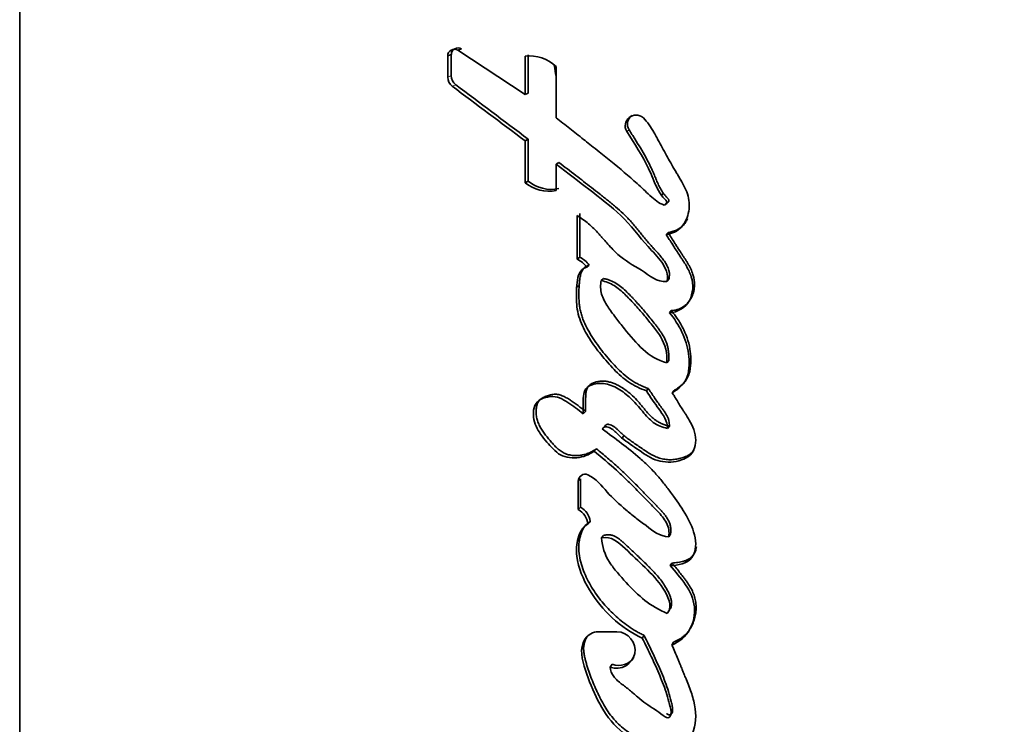
# Model space of a CAD drawing. Units: millimetres. Extents: x 0 to 1752, y 0 to 2464.
# Drawn here: x 1556 to 1570, y 1596 to 1606 of the extents above; entities that cross this region are included whole.
import ezdxf

# ---------------------------------------------------------------- set-up
doc = ezdxf.new("R2010")
doc.units = ezdxf.units.MM
doc.layers.add('DV3_Défaut', color=7, linetype='Continuous')
doc.layers.add('Défaut', color=7, linetype='Continuous')

# ---------------------------------------------------------------- blocks, each defined once
blk = doc.blocks.new('SE2')
at = {"layer": 'DV3_Défaut', "color": 7, "linetype": 'Continuous', "lineweight": 35}
for p, q in [((1555.656, 1569.486), (1555.656, 1612.278)), ((1561.937, 1605.975), (1561.887, 1605.956)), ((1562.841, 1605.323), (1561.887, 1605.956)), ((1561.792, 1605.893), (1561.741, 1605.874)), ((1561.741, 1605.874), (1561.741, 1605.573)), ((1561.792, 1605.893), (1561.792, 1605.593)), ((1562.841, 1605.869), (1562.841, 1605.323)), ((1562.885, 1605.89), (1562.884, 1605.345)), ((1563.284, 1604.992), (1563.284, 1605.724)), ((1562.884, 1605.345), (1562.841, 1605.323)), ((1562.884, 1604.691), (1562.841, 1604.667)), ((1562.841, 1604.667), (1562.841, 1604.069)), ((1562.884, 1604.691), (1562.883, 1604.094)), ((1563.323, 1604.358), (1563.284, 1604.334)), ((1563.284, 1603.96), (1563.284, 1604.334)), ((1562.883, 1604.094), (1562.841, 1604.069)), ((1564.785, 1603.898), (1564.808, 1603.92)), ((1564.848, 1603.782), (1564.82, 1603.754)), ((1563.581, 1603.606), (1563.581, 1602.984)), ((1563.617, 1603.633), (1563.617, 1603.012)), ((1564.873, 1603.362), (1564.845, 1603.333)), ((1563.617, 1603.012), (1563.581, 1602.984)), ((1563.752, 1602.899), (1563.717, 1602.871)), ((1563.958, 1602.709), (1563.924, 1602.68)), ((1564.883, 1602.698), (1564.856, 1602.669)), ((1563.61, 1602.612), (1563.578, 1602.586)), ((1564.92, 1602.254), (1564.893, 1602.223)), ((1564.884, 1601.545), (1564.857, 1601.512)), ((1564.593, 1601.145), (1564.565, 1601.112)), ((1564.959, 1601.117), (1564.933, 1601.083)), ((1563.701, 1600.82), (1563.667, 1600.787)), ((1563.971, 1600.604), (1563.939, 1600.571)), ((1564.892, 1600.611), (1564.866, 1600.577)), ((1564.248, 1600.476), (1564.22, 1600.445)), ((1563.855, 1600.29), (1563.823, 1600.256)), ((1563.628, 1599.862), (1563.595, 1599.828)), ((1563.595, 1599.828), (1563.595, 1599.425)), ((1563.628, 1599.862), (1563.628, 1599.46)), ((1563.628, 1599.46), (1563.595, 1599.425)), ((1563.769, 1599.255), (1563.737, 1599.22)), ((1563.958, 1599.057), (1563.928, 1599.021)), ((1564.909, 1599.074), (1564.884, 1599.038)), ((1563.614, 1598.997), (1563.591, 1598.972)), ((1564.929, 1598.664), (1564.904, 1598.627)), ((1564.886, 1597.987), (1564.862, 1597.949)), ((1564.146, 1597.687), (1563.882, 1597.687)), ((1563.727, 1597.625), (1563.697, 1597.587)), ((1564.532, 1597.635), (1564.506, 1597.596)), ((1564.952, 1597.538), (1564.928, 1597.499)), ((1564.08, 1597.225), (1564.052, 1597.186))]:
    blk.add_line(p, q, dxfattribs=at)
at = {"layer": 'DV3_Défaut', "color": 7, "linetype": 'Continuous', "lineweight": 18}
for p, q in [((1561.792, 1605.593), (1561.741, 1605.573)), ((1561.856, 1605.464), (1561.805, 1605.443)), ((1564.32, 1604.823), (1564.288, 1604.798))]:
    blk.add_line(p, q, dxfattribs=at)
at = {"layer": 'DV3_Défaut', "color": 7, "linetype": 'Continuous', "lineweight": 35}
for centre, radius, start, end in [((1561.837, 1605.873), 0.0963, 59.212, 179.5486), ((1561.888, 1605.893), 0.0954, 58.8974, 180.1864), ((1562.911, 1605.334), 0.539, 46.2751, 97.4029), ((1336.699, 1567.067), 229.833, 9.6463, 9.68646), ((1561.904, 1605.573), 0.163, 180.2085, 232.8292), ((1561.953, 1605.592), 0.161, 179.8759, 232.8642), ((1742.842, 1845.933), 301.014, 233.02811, 233.27448), ((1758.501, 1865.763), 326.228, 232.93041, 233.15625), ((1564.449, 1604.905), 0.153, 126.5508, 212.5316), ((1563.217, 1604.505), 0.529, 230.8647, 281.4405), ((1563.179, 1604.489), 0.539, 231.1425, 281.1743), ((1563.412, 1602.644), 0.38, 36.6427, 63.6281), ((1563.449, 1602.676), 0.376, 36.4803, 63.5627), ((1563.695, 1599.827), 0.0998, 66.161, 179.5268), ((1563.457, 1599.178), 0.282, 8.4851, 60.777), ((1563.491, 1599.215), 0.28, 8.2376, 60.7774), ((1563.882, 1597.465), 0.222, 90.1385, 146.7641), ((1564.173, 1597.467), 0.259, 249.0014, 326.5924)]:
    blk.add_arc(centre, radius, start, end, dxfattribs=at)
at = {"layer": 'DV3_Défaut', "color": 7, "linetype": 'Continuous', "lineweight": 18}
for points, knots in [([(1578.726, 1618.983), (1578.707, 1614.417), (1578.443, 1609.876), (1577.44, 1600.943), (1576.702, 1596.536), (1575.221, 1590.018), (1574.665, 1587.865), (1573.748, 1584.69), (1573.428, 1583.638), (1572.765, 1581.558), (1572.423, 1580.529), (1571.25, 1577.567), (1570.314, 1575.729), (1568.133, 1572.339), (1566.881, 1570.789), (1565.556, 1569.486)], [0, 0, 0, 0, 0.25, 0.25, 0.5, 0.5, 0.625, 0.625, 0.6875, 0.6875, 0.75, 0.75, 0.875, 0.875, 1, 1, 1, 1]), ([(1565.556, 1569.486), (1566.888, 1570.796), (1568.109, 1572.332), (1570.239, 1575.713), (1571.148, 1577.546), (1572.298, 1580.499), (1572.638, 1581.525), (1573.293, 1583.599), (1573.605, 1584.648), (1574.493, 1587.814), (1575.023, 1589.96), (1576.44, 1596.472), (1577.155, 1600.921), (1578.129, 1609.89), (1578.388, 1614.428), (1578.405, 1618.983)], [0, 0, 0, 0, 0.125, 0.125, 0.25, 0.25, 0.3125, 0.3125, 0.375, 0.375, 0.5, 0.5, 0.75, 0.75, 1, 1, 1, 1])]:
    blk.add_open_spline(points, degree=3, knots=knots, dxfattribs=at)
at = {"layer": 'DV3_Défaut', "color": 7, "linetype": 'Continuous', "lineweight": 35}
blk.add_open_spline([(1564.522, 1604.992), (1564.394, 1605.112), (1564.193, 1604.947), (1564.288, 1604.798)], degree=3, dxfattribs=at)
for points, knots in [([(1564.82, 1603.754), (1564.736, 1603.78), (1564.684, 1603.827), (1564.549, 1603.951), (1564.497, 1604.002), (1564.312, 1604.169), (1564.194, 1604.268), (1563.991, 1604.433), (1563.944, 1604.471), (1563.788, 1604.596), (1563.731, 1604.641), (1563.643, 1604.71), (1563.605, 1604.741), (1563.54, 1604.792), (1563.509, 1604.816), (1563.418, 1604.888), (1563.341, 1604.948), (1563.284, 1604.992)], [0, 0, 0, 0, 0.125, 0.125, 0.25, 0.25, 0.5, 0.5, 0.625, 0.625, 0.75, 0.75, 0.8125, 0.8125, 0.875, 0.875, 1, 1, 1, 1]), ([(1564.845, 1603.333), (1564.929, 1603.349), (1565.008, 1603.378), (1565.122, 1603.505), (1565.153, 1603.584), (1565.182, 1603.747), (1565.176, 1603.83), (1565.135, 1603.955), (1565.12, 1603.989), (1565.079, 1604.067), (1565.063, 1604.095), (1565.031, 1604.147), (1565.03, 1604.15), (1565.014, 1604.177), (1565.01, 1604.183), (1564.997, 1604.205), (1564.984, 1604.226), (1564.952, 1604.281), (1564.933, 1604.315), (1564.869, 1604.427), (1564.833, 1604.492), (1564.768, 1604.61), (1564.753, 1604.638), (1564.719, 1604.702), (1564.706, 1604.726), (1564.698, 1604.74), (1564.689, 1604.756), (1564.679, 1604.774), (1564.674, 1604.783), (1564.636, 1604.85), (1564.577, 1604.941), (1564.522, 1604.992)], [0, 0, 0, 0, 0.125, 0.125, 0.25, 0.25, 0.375, 0.375, 0.4375, 0.4375, 0.5, 0.5, 0.515625, 0.515625, 0.53125, 0.53125, 0.5625, 0.5625, 0.625, 0.625, 0.75, 0.75, 0.8125, 0.8125, 0.84375, 0.84375, 0.859375, 0.859375, 0.875, 0.875, 1, 1, 1, 1]), ([(1564.288, 1604.798), (1564.395, 1604.63), (1564.511, 1604.446), (1564.638, 1604.186), (1564.676, 1604.081), (1564.74, 1603.951), (1564.769, 1603.905), (1564.817, 1603.847), (1564.84, 1603.825), (1564.857, 1603.8), (1564.861, 1603.783), (1564.844, 1603.763), (1564.834, 1603.759), (1564.82, 1603.754)], [0, 0, 0, 0, 0.5, 0.5, 0.75, 0.75, 0.875, 0.875, 0.9375, 0.9375, 0.96875, 0.96875, 1, 1, 1, 1]), ([(1564.32, 1604.823), (1564.334, 1604.801), (1564.361, 1604.759), (1564.414, 1604.673), (1564.481, 1604.565), (1564.556, 1604.434), (1564.615, 1604.322), (1564.652, 1604.242), (1564.673, 1604.195), (1564.685, 1604.166), (1564.695, 1604.143), (1564.704, 1604.119), (1564.716, 1604.09), (1564.731, 1604.055), (1564.753, 1604.01), (1564.784, 1603.954), (1564.817, 1603.908), (1564.841, 1603.878), (1564.852, 1603.867), (1564.861, 1603.857), (1564.869, 1603.848), (1564.878, 1603.838), (1564.884, 1603.827), (1564.887, 1603.818), (1564.886, 1603.808), (1564.879, 1603.798), (1564.866, 1603.788), (1564.854, 1603.784), (1564.848, 1603.782)], [0, 0, 0, 0, 0.062448, 0.124895, 0.249793, 0.374708, 0.49948, 0.561887, 0.593121, 0.624387, 0.64003, 0.655676, 0.686959, 0.71822, 0.749466, 0.81208, 0.874666, 0.890354, 0.906038, 0.91388, 0.921719, 0.937378, 0.945231, 0.953077, 0.960906, 0.968749, 0.984361, 1, 1, 1, 1]), ([(1563.284, 1604.334), (1563.452, 1604.206), (1563.607, 1604.087), (1563.891, 1603.867), (1564.071, 1603.73), (1564.336, 1603.479), (1564.469, 1603.298), (1564.651, 1603.094), (1564.731, 1603.015), (1564.835, 1602.868), (1564.885, 1602.764), (1564.856, 1602.669)], [0, 0, 0, 0, 0.25, 0.25, 0.5, 0.5, 0.75, 0.75, 0.875, 0.875, 1, 1, 1, 1]), ([(1563.323, 1604.358), (1563.403, 1604.297), (1563.557, 1604.179), (1563.749, 1604.03), (1563.88, 1603.928), (1563.957, 1603.868), (1564.014, 1603.823), (1564.071, 1603.777), (1564.145, 1603.714), (1564.218, 1603.649), (1564.288, 1603.581), (1564.338, 1603.528), (1564.386, 1603.473), (1564.433, 1603.416), (1564.472, 1603.369), (1564.502, 1603.331), (1564.533, 1603.293), (1564.572, 1603.246), (1564.611, 1603.2), (1564.644, 1603.163), (1564.664, 1603.141), (1564.681, 1603.123), (1564.698, 1603.105), (1564.718, 1603.083), (1564.743, 1603.056), (1564.774, 1603.019), (1564.812, 1602.971), (1564.844, 1602.92), (1564.866, 1602.876), (1564.88, 1602.842), (1564.889, 1602.813), (1564.893, 1602.788), (1564.895, 1602.764), (1564.892, 1602.734), (1564.886, 1602.71), (1564.883, 1602.698)], [0, 0, 0, 0, 0.129853, 0.249668, 0.312093, 0.343302, 0.374507, 0.405708, 0.436909, 0.499368, 0.53068, 0.561954, 0.593201, 0.624457, 0.655725, 0.671362, 0.686998, 0.71826, 0.749507, 0.765129, 0.780754, 0.788567, 0.79638, 0.812003, 0.827605, 0.843172, 0.874215, 0.905314, 0.921035, 0.936846, 0.952598, 0.960547, 0.968456, 0.984145, 1, 1, 1, 1]), ([(1564.856, 1602.669), (1564.708, 1602.653), (1564.617, 1602.751), (1564.374, 1602.902), (1564.266, 1602.957), (1564.108, 1603.099), (1564.069, 1603.141), (1563.995, 1603.224), (1563.984, 1603.236), (1563.937, 1603.29), (1563.928, 1603.301), (1563.911, 1603.319), (1563.896, 1603.336), (1563.846, 1603.392), (1563.794, 1603.445), (1563.692, 1603.531), (1563.638, 1603.568), (1563.581, 1603.606)], [0, 0, 0, 0, 0.25, 0.25, 0.5, 0.5, 0.625, 0.625, 0.6875, 0.6875, 0.71875, 0.71875, 0.75, 0.75, 0.875, 0.875, 1, 1, 1, 1]), ([(1564.873, 1603.362), (1564.893, 1603.366), (1564.934, 1603.375), (1564.992, 1603.396), (1565.038, 1603.421), (1565.07, 1603.447), (1565.099, 1603.476), (1565.127, 1603.514), (1565.144, 1603.546), (1565.151, 1603.56)], [0, 0, 0, 0, 0.1735985, 0.3468334, 0.5209551, 0.6075662, 0.6949469, 0.8690353, 1, 1, 1, 1]), ([(1564.893, 1602.223), (1565.01, 1602.226), (1565.119, 1602.297), (1565.233, 1602.496), (1565.237, 1602.622), (1565.186, 1602.79), (1565.161, 1602.84), (1565.115, 1602.919), (1565.102, 1602.94), (1565.075, 1602.98), (1565.07, 1602.988), (1565.049, 1603.019), (1565.041, 1603.032), (1565.025, 1603.055), (1565.005, 1603.086), (1564.97, 1603.14), (1564.964, 1603.151), (1564.895, 1603.258), (1564.886, 1603.273), (1564.845, 1603.333)], [0, 0, 0, 0, 0.25, 0.25, 0.5, 0.5, 0.625, 0.625, 0.6875, 0.6875, 0.71875, 0.71875, 0.75, 0.75, 0.8125, 0.8125, 0.875, 0.875, 1, 1, 1, 1]), ([(1564.92, 1602.254), (1564.934, 1602.254), (1564.963, 1602.256), (1565.005, 1602.266), (1565.045, 1602.282), (1565.083, 1602.304), (1565.118, 1602.329), (1565.149, 1602.358), (1565.178, 1602.391), (1565.209, 1602.439), (1565.237, 1602.506), (1565.251, 1602.592), (1565.249, 1602.662), (1565.24, 1602.719), (1565.226, 1602.776), (1565.203, 1602.833), (1565.177, 1602.885), (1565.156, 1602.923), (1565.133, 1602.96), (1565.11, 1602.996), (1565.086, 1603.032), (1565.053, 1603.081), (1565.025, 1603.126), (1564.993, 1603.174), (1564.962, 1603.223), (1564.921, 1603.289), (1564.889, 1603.337), (1564.873, 1603.362)], [0, 0, 0, 0, 0.031263, 0.062379, 0.093812, 0.125073, 0.156464, 0.187845, 0.219077, 0.250567, 0.313038, 0.375855, 0.438679, 0.463735, 0.501235, 0.563985, 0.595161, 0.626274, 0.657386, 0.688521, 0.719676, 0.750833, 0.813126, 0.833891, 0.87542, 0.937711, 1, 1, 1, 1]), ([(1563.717, 1602.871), (1563.615, 1602.84), (1563.591, 1602.749), (1563.57, 1602.553), (1563.567, 1602.462), (1563.577, 1602.285), (1563.595, 1602.192), (1563.663, 1602.012), (1563.704, 1601.938), (1563.809, 1601.771), (1563.86, 1601.703), (1563.951, 1601.59), (1563.978, 1601.558), (1564.043, 1601.484), (1564.076, 1601.448), (1564.134, 1601.388), (1564.174, 1601.349), (1564.238, 1601.293), (1564.28, 1601.26), (1564.387, 1601.187), (1564.479, 1601.144), (1564.565, 1601.112)], [0, 0, 0, 0, 0.125, 0.125, 0.25, 0.25, 0.375, 0.375, 0.5, 0.5, 0.625, 0.625, 0.6875, 0.6875, 0.75, 0.75, 0.8125, 0.8125, 0.875, 0.875, 1, 1, 1, 1]), ([(1563.752, 1602.899), (1563.73, 1602.891), (1563.703, 1602.88), (1563.677, 1602.857), (1563.662, 1602.839), (1563.647, 1602.814), (1563.635, 1602.782), (1563.626, 1602.748), (1563.62, 1602.714), (1563.616, 1602.68), (1563.613, 1602.645), (1563.609, 1602.599), (1563.606, 1602.542), (1563.605, 1602.472), (1563.607, 1602.403), (1563.613, 1602.334), (1563.624, 1602.266), (1563.64, 1602.198), (1563.67, 1602.11), (1563.719, 1602.005), (1563.789, 1601.884), (1563.867, 1601.769), (1563.952, 1601.658), (1564.042, 1601.552), (1564.135, 1601.449), (1564.235, 1601.352), (1564.316, 1601.287), (1564.374, 1601.249), (1564.413, 1601.225), (1564.464, 1601.198), (1564.528, 1601.17), (1564.571, 1601.153), (1564.593, 1601.145)], [0, 0, 0, 0, 0.03159, 0.039507, 0.04744, 0.063349, 0.07921, 0.095097, 0.110832, 0.126515, 0.14219, 0.157869, 0.18925, 0.22069, 0.252054, 0.283276, 0.314475, 0.345853, 0.377307, 0.439567, 0.5018, 0.564318, 0.626681, 0.688952, 0.751258, 0.81371, 0.875567, 0.890977, 0.906404, 0.937389, 0.968643, 1, 1, 1, 1]), ([(1563.958, 1602.709), (1563.974, 1602.706), (1563.997, 1602.701), (1564.029, 1602.691), (1564.074, 1602.675), (1564.139, 1602.64), (1564.218, 1602.582), (1564.29, 1602.516), (1564.347, 1602.458), (1564.392, 1602.41), (1564.458, 1602.338), (1564.555, 1602.227), (1564.648, 1602.113), (1564.708, 1602.036), (1564.737, 1601.997), (1564.765, 1601.957), (1564.801, 1601.902), (1564.832, 1601.845), (1564.856, 1601.784), (1564.869, 1601.738), (1564.878, 1601.69), (1564.883, 1601.642), (1564.884, 1601.593), (1564.884, 1601.561), (1564.884, 1601.545)], [0, 0, 0, 0, 0.031408, 0.046987, 0.062532, 0.125114, 0.187604, 0.249804, 0.312163, 0.343417, 0.374689, 0.499729, 0.624825, 0.656093, 0.687329, 0.718534, 0.749741, 0.812487, 0.843787, 0.874792, 0.905805, 0.93704, 0.968513, 1, 1, 1, 1]), ([(1564.857, 1601.512), (1564.589, 1601.579), (1564.423, 1601.788), (1564.21, 1602.048), (1564.169, 1602.1), (1564.091, 1602.203), (1564.049, 1602.261), (1563.983, 1602.363), (1563.946, 1602.428), (1563.91, 1602.548), (1563.912, 1602.618), (1563.924, 1602.68)], [0, 0, 0, 0, 0.5, 0.5, 0.625, 0.625, 0.75, 0.75, 0.875, 0.875, 1, 1, 1, 1]), ([(1563.924, 1602.68), (1563.986, 1602.669), (1564.054, 1602.641), (1564.158, 1602.576), (1564.217, 1602.526), (1564.301, 1602.445), (1564.349, 1602.393), (1564.44, 1602.294), (1564.483, 1602.246), (1564.567, 1602.146), (1564.604, 1602.102), (1564.695, 1601.986), (1564.727, 1601.945), (1564.839, 1601.764), (1564.861, 1601.65), (1564.857, 1601.512)], [0, 0, 0, 0, 0.125, 0.125, 0.25, 0.25, 0.375, 0.375, 0.5, 0.5, 0.625, 0.625, 0.75, 0.75, 1, 1, 1, 1]), ([(1564.933, 1601.083), (1565.025, 1601.141), (1565.111, 1601.21), (1565.164, 1601.37), (1565.17, 1601.415), (1565.175, 1601.537), (1565.173, 1601.584), (1565.138, 1601.851), (1565.033, 1602.055), (1564.893, 1602.223)], [0, 0, 0, 0, 0.25, 0.25, 0.375, 0.375, 0.5, 0.5, 1, 1, 1, 1]), ([(1564.959, 1601.117), (1564.97, 1601.124), (1564.993, 1601.138), (1565.026, 1601.161), (1565.057, 1601.186), (1565.087, 1601.213), (1565.114, 1601.243), (1565.137, 1601.276), (1565.156, 1601.311), (1565.186, 1601.387), (1565.196, 1601.468), (1565.198, 1601.549), (1565.197, 1601.602), (1565.189, 1601.696), (1565.16, 1601.829), (1565.109, 1601.959), (1565.055, 1602.062), (1565.009, 1602.135), (1564.964, 1602.199), (1564.934, 1602.235), (1564.92, 1602.254)], [0, 0, 0, 0, 0.031327, 0.062579, 0.093802, 0.125129, 0.156611, 0.187801, 0.219049, 0.250601, 0.375589, 0.4069, 0.438073, 0.500225, 0.625159, 0.749755, 0.821086, 0.892704, 0.946321, 1, 1, 1, 1]), ([(1564.866, 1600.577), (1564.793, 1600.595), (1564.725, 1600.619), (1564.603, 1600.709), (1564.564, 1600.755), (1564.481, 1600.854), (1564.457, 1600.883), (1564.417, 1600.929), (1564.386, 1600.963), (1564.31, 1601.037), (1564.248, 1601.089), (1564.127, 1601.165), (1564.055, 1601.199), (1563.912, 1601.224), (1563.831, 1601.219), (1563.737, 1601.175), (1563.707, 1601.15), (1563.675, 1601.082), (1563.671, 1601.048), (1563.665, 1600.93), (1563.668, 1600.866), (1563.667, 1600.787)], [0, 0, 0, 0, 0.125, 0.125, 0.25, 0.25, 0.3125, 0.3125, 0.375, 0.375, 0.5, 0.5, 0.625, 0.625, 0.75, 0.75, 0.8125, 0.8125, 0.875, 0.875, 1, 1, 1, 1]), ([(1564.892, 1600.611), (1564.874, 1600.615), (1564.839, 1600.625), (1564.787, 1600.643), (1564.746, 1600.663), (1564.714, 1600.682), (1564.684, 1600.703), (1564.649, 1600.732), (1564.609, 1600.771), (1564.572, 1600.812), (1564.542, 1600.847), (1564.519, 1600.876), (1564.495, 1600.904), (1564.454, 1600.954), (1564.391, 1601.022), (1564.309, 1601.096), (1564.234, 1601.151), (1564.171, 1601.188), (1564.121, 1601.212), (1564.069, 1601.231), (1564.016, 1601.245), (1563.961, 1601.251), (1563.907, 1601.249), (1563.853, 1601.241), (1563.801, 1601.223), (1563.762, 1601.199), (1563.737, 1601.172), (1563.719, 1601.14), (1563.709, 1601.105), (1563.704, 1601.068), (1563.703, 1601.041), (1563.702, 1601.013), (1563.702, 1600.99), (1563.702, 1600.972), (1563.702, 1600.954), (1563.702, 1600.921), (1563.702, 1600.884), (1563.701, 1600.848), (1563.701, 1600.829), (1563.701, 1600.82)], [0, 0, 0, 0, 0.031067, 0.061982, 0.092979, 0.108651, 0.12426, 0.155277, 0.18632, 0.217507, 0.24875, 0.264378, 0.280005, 0.31125, 0.373714, 0.436181, 0.498245, 0.529406, 0.560727, 0.591841, 0.623036, 0.654311, 0.685293, 0.716534, 0.747956, 0.779365, 0.795161, 0.810818, 0.842259, 0.857982, 0.87377, 0.889546, 0.905323, 0.913213, 0.921103, 0.936883, 0.968441, 0.98422, 1, 1, 1, 1]), ([(1563.667, 1600.787), (1563.597, 1600.843), (1563.522, 1600.9), (1563.377, 1600.995), (1563.292, 1601.041), (1563.109, 1601.018), (1563.017, 1600.99), (1562.945, 1600.817), (1562.955, 1600.727), (1563.016, 1600.554), (1563.063, 1600.49), (1563.159, 1600.373), (1563.187, 1600.34), (1563.244, 1600.279), (1563.282, 1600.243), (1563.388, 1600.171), (1563.486, 1600.152), (1563.668, 1600.17), (1563.75, 1600.202), (1563.823, 1600.256)], [0, 0, 0, 0, 0.125, 0.125, 0.25, 0.25, 0.375, 0.375, 0.5, 0.5, 0.625, 0.625, 0.6875, 0.6875, 0.75, 0.75, 0.875, 0.875, 1, 1, 1, 1]), ([(1563.701, 1600.82), (1563.683, 1600.834), (1563.648, 1600.862), (1563.594, 1600.902), (1563.54, 1600.942), (1563.494, 1600.974), (1563.456, 1600.998), (1563.418, 1601.021), (1563.368, 1601.045), (1563.314, 1601.061), (1563.27, 1601.064), (1563.226, 1601.061), (1563.183, 1601.051), (1563.142, 1601.037), (1563.111, 1601.025), (1563.081, 1601.01), (1563.059, 1600.994), (1563.044, 1600.978), (1563.03, 1600.961), (1563.013, 1600.926), (1563.002, 1600.882), (1562.998, 1600.838), (1562.998, 1600.793), (1563.004, 1600.737), (1563.021, 1600.672), (1563.048, 1600.61), (1563.082, 1600.552), (1563.121, 1600.497), (1563.156, 1600.453), (1563.185, 1600.419), (1563.207, 1600.393), (1563.229, 1600.367), (1563.258, 1600.334), (1563.298, 1600.294), (1563.351, 1600.251), (1563.411, 1600.218), (1563.476, 1600.199), (1563.543, 1600.191), (1563.61, 1600.193), (1563.676, 1600.204), (1563.73, 1600.22), (1563.77, 1600.238), (1563.81, 1600.258), (1563.837, 1600.277), (1563.855, 1600.29)], [0, 0, 0, 0, 0.031068, 0.062127, 0.093184, 0.124247, 0.139751, 0.155234, 0.186265, 0.217194, 0.232756, 0.248364, 0.279507, 0.295129, 0.31071, 0.326333, 0.34206, 0.349901, 0.357823, 0.373571, 0.404975, 0.420693, 0.436428, 0.467591, 0.498946, 0.530065, 0.561191, 0.592455, 0.623582, 0.639126, 0.654666, 0.670201, 0.685732, 0.716839, 0.748308, 0.779642, 0.811199, 0.842687, 0.874188, 0.905491, 0.93706, 0.952796, 0.968484, 1, 1, 1, 1]), ([(1563.939, 1600.571), (1563.968, 1600.624), (1564.027, 1600.6), (1564.115, 1600.543), (1564.148, 1600.504), (1564.26, 1600.404), (1564.346, 1600.346), (1564.514, 1600.231), (1564.603, 1600.167), (1564.781, 1600.099), (1564.89, 1600.09), (1565.09, 1600.13), (1565.19, 1600.172), (1565.28, 1600.358), (1565.273, 1600.462), (1565.222, 1600.61), (1565.201, 1600.65), (1565.159, 1600.721), (1565.149, 1600.738), (1565.126, 1600.774), (1565.125, 1600.776), (1565.101, 1600.812), (1565.099, 1600.816), (1565.08, 1600.845), (1565.067, 1600.867), (1565.038, 1600.913), (1565.029, 1600.928), (1564.997, 1600.981), (1564.978, 1601.012), (1564.971, 1601.023), (1564.959, 1601.043), (1564.945, 1601.064), (1564.939, 1601.074), (1564.933, 1601.083)], [0, 0, 0, 0, 0.0625, 0.0625, 0.125, 0.125, 0.25, 0.25, 0.375, 0.375, 0.5, 0.5, 0.625, 0.625, 0.75, 0.75, 0.8125, 0.8125, 0.84375, 0.84375, 0.859375, 0.859375, 0.875, 0.875, 0.90625, 0.90625, 0.9375, 0.9375, 0.96875, 0.96875, 0.984375, 0.984375, 1, 1, 1, 1]), ([(1564.565, 1601.112), (1564.623, 1601.026), (1564.683, 1600.935), (1564.802, 1600.774), (1564.869, 1600.685), (1564.866, 1600.577)], [0, 0, 0, 0, 0.5, 0.5, 1, 1, 1, 1]), ([(1564.593, 1601.145), (1564.6, 1601.134), (1564.615, 1601.112), (1564.644, 1601.069), (1564.68, 1601.015), (1564.724, 1600.951), (1564.758, 1600.904), (1564.781, 1600.872), (1564.794, 1600.855), (1564.806, 1600.839), (1564.821, 1600.818), (1564.838, 1600.793), (1564.859, 1600.76), (1564.873, 1600.731), (1564.881, 1600.706), (1564.888, 1600.682), (1564.892, 1600.649), (1564.892, 1600.624), (1564.892, 1600.611)], [0, 0, 0, 0, 0.06248, 0.12496, 0.24992, 0.37487, 0.499803, 0.531039, 0.562278, 0.603922, 0.624733, 0.687104, 0.749491, 0.812321, 0.843573, 0.874632, 0.936952, 1, 1, 1, 1]), ([(1563.971, 1600.604), (1563.974, 1600.609), (1563.981, 1600.62), (1563.993, 1600.63), (1564.004, 1600.635), (1564.017, 1600.637), (1564.039, 1600.635), (1564.069, 1600.624), (1564.102, 1600.606), (1564.132, 1600.583), (1564.156, 1600.561), (1564.174, 1600.544), (1564.192, 1600.526), (1564.225, 1600.496), (1564.273, 1600.455), (1564.334, 1600.409), (1564.385, 1600.373), (1564.427, 1600.344), (1564.458, 1600.323), (1564.49, 1600.301), (1564.521, 1600.28), (1564.553, 1600.258), (1564.595, 1600.231), (1564.65, 1600.198), (1564.707, 1600.172), (1564.754, 1600.155), (1564.803, 1600.142), (1564.865, 1600.133), (1564.941, 1600.133), (1565.003, 1600.142), (1565.052, 1600.153), (1565.099, 1600.167), (1565.157, 1600.192), (1565.208, 1600.229), (1565.232, 1600.257), (1565.24, 1600.268), (1565.24, 1600.268)], [0, 0, 0, 0, 0.012785, 0.025616, 0.032081, 0.038519, 0.051373, 0.076992, 0.102593, 0.128222, 0.153852, 0.166701, 0.179556, 0.205231, 0.256447, 0.307674, 0.358984, 0.384651, 0.410317, 0.435984, 0.461651, 0.487313, 0.512973, 0.564356, 0.615459, 0.640898, 0.666427, 0.717781, 0.768727, 0.82003, 0.845648, 0.871129, 0.922147, 0.973802, 0.999813, 1, 1, 1, 1]), ([(1564.904, 1598.627), (1565.012, 1598.633), (1565.144, 1598.648), (1565.278, 1598.837), (1565.277, 1598.953), (1565.221, 1599.178), (1565.172, 1599.27), (1565.053, 1599.474), (1564.996, 1599.554), (1564.887, 1599.7), (1564.852, 1599.747), (1564.791, 1599.825), (1564.749, 1599.876), (1564.681, 1599.954), (1564.638, 1600.001), (1564.562, 1600.075), (1564.521, 1600.114), (1564.297, 1600.304), (1564.125, 1600.431), (1563.939, 1600.571)], [0, 0, 0, 0, 0.125, 0.125, 0.25, 0.25, 0.375, 0.375, 0.5, 0.5, 0.5625, 0.5625, 0.625, 0.625, 0.6875, 0.6875, 0.75, 0.75, 1, 1, 1, 1]), ([(1563.823, 1600.256), (1563.927, 1600.17), (1564.043, 1600.072), (1564.186, 1599.942), (1564.236, 1599.894), (1564.316, 1599.817), (1564.335, 1599.799), (1564.384, 1599.75), (1564.409, 1599.724), (1564.49, 1599.642), (1564.525, 1599.606), (1564.609, 1599.52), (1564.629, 1599.499), (1564.678, 1599.449), (1564.706, 1599.42), (1564.745, 1599.379), (1564.774, 1599.347), (1564.814, 1599.297), (1564.836, 1599.265), (1564.882, 1599.179), (1564.893, 1599.104), (1564.884, 1599.038)], [0, 0, 0, 0, 0.25, 0.25, 0.375, 0.375, 0.4375, 0.4375, 0.5, 0.5, 0.625, 0.625, 0.6875, 0.6875, 0.75, 0.75, 0.8125, 0.8125, 0.875, 0.875, 1, 1, 1, 1]), ([(1563.855, 1600.29), (1563.882, 1600.268), (1563.935, 1600.224), (1564.04, 1600.135), (1564.169, 1600.021), (1564.319, 1599.879), (1564.44, 1599.757), (1564.536, 1599.658), (1564.608, 1599.584), (1564.662, 1599.529), (1564.698, 1599.492), (1564.722, 1599.467), (1564.752, 1599.436), (1564.787, 1599.398), (1564.82, 1599.359), (1564.851, 1599.317), (1564.878, 1599.273), (1564.899, 1599.226), (1564.91, 1599.185), (1564.913, 1599.151), (1564.914, 1599.117), (1564.911, 1599.091), (1564.909, 1599.074)], [0, 0, 0, 0, 0.062442, 0.124878, 0.249759, 0.374709, 0.499657, 0.562146, 0.624641, 0.687139, 0.702763, 0.718388, 0.749633, 0.780827, 0.811966, 0.843125, 0.874522, 0.905793, 0.937172, 0.952932, 0.968591, 1, 1, 1, 1]), ([(1564.884, 1599.038), (1564.748, 1599.044), (1564.666, 1599.114), (1564.534, 1599.216), (1564.511, 1599.232), (1564.463, 1599.269), (1564.436, 1599.291), (1564.394, 1599.323), (1564.365, 1599.346), (1564.321, 1599.381), (1564.295, 1599.403), (1564.184, 1599.497), (1564.088, 1599.586), (1563.927, 1599.762), (1563.85, 1599.867), (1563.735, 1599.918)], [0, 0, 0, 0, 0.25, 0.25, 0.3125, 0.3125, 0.375, 0.375, 0.4375, 0.4375, 0.5, 0.5, 0.75, 0.75, 1, 1, 1, 1]), ([(1563.737, 1599.22), (1563.66, 1599.176), (1563.618, 1599.103), (1563.571, 1598.932), (1563.567, 1598.851), (1563.598, 1598.589), (1563.665, 1598.435), (1563.937, 1597.986), (1564.191, 1597.748), (1564.506, 1597.596)], [0, 0, 0, 0, 0.125, 0.125, 0.25, 0.25, 0.5, 0.5, 1, 1, 1, 1]), ([(1563.769, 1599.255), (1563.759, 1599.25), (1563.741, 1599.239), (1563.709, 1599.211), (1563.675, 1599.17), (1563.646, 1599.114), (1563.626, 1599.053), (1563.612, 1598.991), (1563.603, 1598.907), (1563.606, 1598.8), (1563.631, 1598.674), (1563.671, 1598.552), (1563.723, 1598.434), (1563.806, 1598.284), (1563.93, 1598.11), (1564.078, 1597.955), (1564.207, 1597.842), (1564.309, 1597.764), (1564.4, 1597.705), (1564.475, 1597.663), (1564.513, 1597.644), (1564.532, 1597.635)], [0, 0, 0, 0, 0.015983, 0.03152, 0.063146, 0.094643, 0.126274, 0.157667, 0.189166, 0.251961, 0.314591, 0.377327, 0.439585, 0.501955, 0.626702, 0.750501, 0.812747, 0.875265, 0.937551, 0.968731, 1, 1, 1, 1]), ([(1563.928, 1599.021), (1564.071, 1599.053), (1564.164, 1598.961), (1564.364, 1598.778), (1564.453, 1598.694), (1564.641, 1598.508), (1564.732, 1598.413), (1564.868, 1598.199), (1564.949, 1598.059), (1564.862, 1597.949)], [0, 0, 0, 0, 0.25, 0.25, 0.5, 0.5, 0.75, 0.75, 1, 1, 1, 1]), ([(1563.958, 1599.057), (1563.974, 1599.06), (1564.005, 1599.066), (1564.046, 1599.065), (1564.078, 1599.059), (1564.108, 1599.049), (1564.144, 1599.03), (1564.184, 1599.002), (1564.215, 1598.977), (1564.239, 1598.955), (1564.263, 1598.934), (1564.329, 1598.873), (1564.435, 1598.774), (1564.539, 1598.673), (1564.608, 1598.604), (1564.653, 1598.558), (1564.708, 1598.499), (1564.77, 1598.425), (1564.826, 1598.345), (1564.866, 1598.274), (1564.894, 1598.215), (1564.911, 1598.17), (1564.923, 1598.123), (1564.925, 1598.082), (1564.92, 1598.051), (1564.91, 1598.02), (1564.896, 1598), (1564.886, 1597.987)], [0, 0, 0, 0, 0.031218, 0.062477, 0.078045, 0.093579, 0.124825, 0.155809, 0.186853, 0.202425, 0.218008, 0.249171, 0.373824, 0.498472, 0.529614, 0.56074, 0.622942, 0.685214, 0.747943, 0.810924, 0.842428, 0.873789, 0.905307, 0.936859, 0.95273, 0.968389, 1, 1, 1, 1]), ([(1564.862, 1597.949), (1564.753, 1597.993), (1564.633, 1598.063), (1564.455, 1598.205), (1564.355, 1598.303), (1564.256, 1598.411), (1564.237, 1598.432), (1564.191, 1598.484), (1564.175, 1598.502), (1564.11, 1598.58), (1564.078, 1598.62), (1563.971, 1598.785), (1563.938, 1598.894), (1563.928, 1599.021)], [0, 0, 0, 0, 0.25, 0.25, 0.5, 0.5, 0.5625, 0.5625, 0.625, 0.625, 0.75, 0.75, 1, 1, 1, 1]), ([(1564.929, 1598.664), (1564.957, 1598.667), (1564.999, 1598.67), (1565.055, 1598.681), (1565.096, 1598.69), (1565.136, 1598.704), (1565.173, 1598.722), (1565.207, 1598.747), (1565.235, 1598.779), (1565.256, 1598.815), (1565.271, 1598.854), (1565.277, 1598.881), (1565.28, 1598.894)], [0, 0, 0, 0, 0.181897, 0.272752, 0.3639, 0.455058, 0.5462, 0.63721, 0.728537, 0.819448, 0.910866, 1, 1, 1, 1]), ([(1564.952, 1597.538), (1564.965, 1597.544), (1564.99, 1597.556), (1565.027, 1597.577), (1565.063, 1597.599), (1565.097, 1597.625), (1565.128, 1597.653), (1565.166, 1597.695), (1565.204, 1597.754), (1565.239, 1597.831), (1565.262, 1597.913), (1565.273, 1597.997), (1565.272, 1598.083), (1565.26, 1598.153), (1565.244, 1598.207), (1565.223, 1598.261), (1565.19, 1598.324), (1565.15, 1598.386), (1565.114, 1598.435), (1565.079, 1598.481), (1565.036, 1598.535), (1564.984, 1598.599), (1564.947, 1598.643), (1564.929, 1598.664)], [0, 0, 0, 0, 0.031325, 0.062534, 0.093698, 0.12498, 0.156506, 0.187766, 0.250203, 0.313015, 0.375729, 0.438407, 0.500806, 0.563585, 0.594699, 0.625803, 0.688469, 0.750892, 0.786467, 0.822034, 0.875396, 0.93768, 1, 1, 1, 1]), ([(1564.928, 1597.499), (1565.033, 1597.547), (1565.124, 1597.615), (1565.236, 1597.818), (1565.258, 1597.931), (1565.226, 1598.268), (1565.046, 1598.46), (1564.904, 1598.627)], [0, 0, 0, 0, 0.25, 0.25, 0.5, 0.5, 1, 1, 1, 1]), ([(1564.052, 1597.186), (1564.204, 1597.127), (1564.371, 1597.229), (1564.43, 1597.525), (1564.311, 1597.687), (1564.146, 1597.687)], [0, 0, 0, 0, 0.5, 0.5, 1, 1, 1, 1]), ([(1563.697, 1597.587), (1563.606, 1597.448), (1563.652, 1597.289), (1563.745, 1596.994), (1563.808, 1596.845), (1563.943, 1596.579), (1564.029, 1596.441), (1564.258, 1596.225), (1564.39, 1596.145), (1564.533, 1596.076)], [0, 0, 0, 0, 0.25, 0.25, 0.5, 0.5, 0.75, 0.75, 1, 1, 1, 1]), ([(1563.727, 1597.625), (1563.718, 1597.609), (1563.698, 1597.576), (1563.68, 1597.521), (1563.672, 1597.463), (1563.674, 1597.405), (1563.683, 1597.347), (1563.697, 1597.291), (1563.712, 1597.235), (1563.746, 1597.125), (1563.792, 1596.998), (1563.846, 1596.873), (1563.879, 1596.804), (1563.913, 1596.734), (1563.958, 1596.649), (1564.02, 1596.55), (1564.078, 1596.472), (1564.13, 1596.414), (1564.184, 1596.359), (1564.258, 1596.297), (1564.353, 1596.229), (1564.437, 1596.179), (1564.506, 1596.143), (1564.541, 1596.126), (1564.559, 1596.117)], [0, 0, 0, 0, 0.031612, 0.063254, 0.09484, 0.126473, 0.157969, 0.189213, 0.220405, 0.251592, 0.376563, 0.439064, 0.470257, 0.501427, 0.563738, 0.626207, 0.688864, 0.719898, 0.75081, 0.812647, 0.874985, 0.937486, 0.968726, 1, 1, 1, 1]), ([(1564.506, 1597.596), (1564.554, 1597.502), (1564.597, 1597.414), (1564.654, 1597.294), (1564.679, 1597.24), (1564.718, 1597.152), (1564.737, 1597.109), (1564.772, 1597.026), (1564.793, 1596.974), (1564.824, 1596.891), (1564.843, 1596.839), (1564.87, 1596.752), (1564.885, 1596.701), (1564.906, 1596.61), (1564.923, 1596.558), (1564.909, 1596.49), (1564.895, 1596.462), (1564.841, 1596.467), (1564.824, 1596.482), (1564.758, 1596.532), (1564.725, 1596.557), (1564.593, 1596.643), (1564.524, 1596.688), (1564.429, 1596.769), (1564.424, 1596.774), (1564.4, 1596.795), (1564.39, 1596.804), (1564.378, 1596.814), (1564.363, 1596.827), (1564.344, 1596.843), (1564.335, 1596.851), (1564.311, 1596.871), (1564.29, 1596.888), (1564.258, 1596.912), (1564.253, 1596.915), (1564.224, 1596.937), (1564.216, 1596.943), (1564.195, 1596.96), (1564.169, 1596.981), (1564.135, 1597.011), (1564.115, 1597.031), (1564.072, 1597.087), (1564.055, 1597.138), (1564.052, 1597.186)], [0, 0, 0, 0, 0.125, 0.125, 0.1875, 0.1875, 0.25, 0.25, 0.3125, 0.3125, 0.375, 0.375, 0.4375, 0.4375, 0.5, 0.5, 0.53125, 0.53125, 0.5625, 0.5625, 0.625, 0.625, 0.75, 0.75, 0.765625, 0.765625, 0.78125, 0.78125, 0.796875, 0.796875, 0.8125, 0.8125, 0.84375, 0.84375, 0.859375, 0.859375, 0.875, 0.875, 0.90625, 0.90625, 0.9375, 0.9375, 1, 1, 1, 1]), ([(1564.532, 1597.635), (1564.576, 1597.548), (1564.662, 1597.374), (1564.761, 1597.153), (1564.834, 1596.973), (1564.882, 1596.836), (1564.914, 1596.72), (1564.93, 1596.643), (1564.937, 1596.607), (1564.939, 1596.589), (1564.939, 1596.571), (1564.938, 1596.553), (1564.933, 1596.539), (1564.928, 1596.528), (1564.923, 1596.52), (1564.917, 1596.513), (1564.907, 1596.506), (1564.891, 1596.504), (1564.873, 1596.51), (1564.86, 1596.516), (1564.853, 1596.521), (1564.851, 1596.522)], [0, 0, 0, 0, 0.226943, 0.45394, 0.567412, 0.680856, 0.794521, 0.851304, 0.865506, 0.87975, 0.894152, 0.908542, 0.922993, 0.930227, 0.937486, 0.944719, 0.951948, 0.966261, 0.980631, 0.99492, 1, 1, 1, 1]), ([(1564.933, 1596.02), (1565.088, 1596.032), (1565.188, 1596.147), (1565.281, 1596.419), (1565.274, 1596.553), (1565.221, 1596.776), (1565.201, 1596.833), (1565.16, 1596.941), (1565.15, 1596.968), (1565.127, 1597.023), (1565.123, 1597.032), (1565.105, 1597.075), (1565.1, 1597.089), (1565.088, 1597.118), (1565.082, 1597.133), (1565.065, 1597.173), (1565.056, 1597.195), (1565.052, 1597.206), (1565.045, 1597.222), (1565.038, 1597.24), (1565.034, 1597.248), (1565.024, 1597.273), (1565.018, 1597.288), (1565.001, 1597.328), (1564.983, 1597.371), (1564.958, 1597.43), (1564.943, 1597.466), (1564.928, 1597.499)], [0, 0, 0, 0, 0.25, 0.25, 0.5, 0.5, 0.625, 0.625, 0.6875, 0.6875, 0.71875, 0.71875, 0.75, 0.75, 0.78125, 0.78125, 0.8125, 0.8125, 0.828125, 0.828125, 0.84375, 0.84375, 0.875, 0.875, 0.9375, 0.9375, 1, 1, 1, 1])]:
    blk.add_open_spline(points, degree=3, knots=knots, dxfattribs=at)

msp = doc.modelspace()

# ---------------------------------------------------------------- block references
at = {"layer": 'Défaut'}
msp.add_blockref('SE2', (0, 0), dxfattribs=at)

doc.saveas('drawing.dxf')
